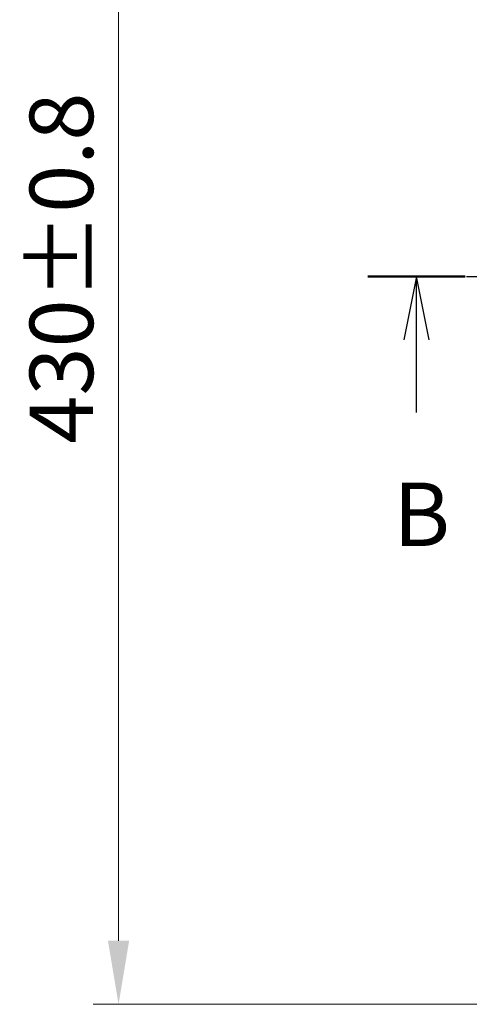
# Model space of a CAD drawing. Units: millimetres. Extents: x 0 to 9304, y 0 to 2108.
# Drawn here: x 1121 to 1254, y 1083 to 1373 of the extents above; entities that cross this region are included whole.
import ezdxf

# ---------------------------------------------------------------- set-up
doc = ezdxf.new("R2010")
doc.units = ezdxf.units.MM
doc.header["$LTSCALE"] = 0.666667
doc.linetypes.add('CHAIN', pattern=[0.3543, 0.2362, -0.0295, 0.0591, -0.0295])
doc.layers.get('Defpoints').update_dxf_attribs({"lineweight": 25})
for name, color, linetype, lineweight in [('Dimension (ISO)', 7, 'Continuous', 18), ('Dimension (ISO) @ 1', 7, 'Continuous', 18), ('Section Line (ISO)', 7, 'CHAIN', 25)]:
    doc.layers.add(name, color=color, linetype=linetype, lineweight=lineweight)
doc.styles.add('Note Text (TK)', font='MS PGothic.ttf')
doc.dimstyles.new('Default - Method 1b (TK)', dxfattribs={"dimscale": 0.666667, "dimtxt": 2.5, "dimasz": 2.5, "dimexe": 1, "dimexo": 1.5, "dimgap": 1, "dimtad": 1, "dimtoh": 1, "dimrnd": 1e-08, "dimdsep": 46, "dimtxsty": 'Note Text (TK)', "dimcen": 0.09, "dimdle": 5, "dimclrd": 100, "dimclre": 100, "dimclrt": 7, "dimadec": 1, "dimazin": 1, "dimtfac": 1, "dimtmove": 0, "dimatfit": 3, "dimfxl": 0, "dimtolj": 1, "dimlwd": -1, "dimlwe": -1, "dimarcsym": 0})

# ---------------------------------------------------------------- blocks, each defined once
blk = doc.blocks.new('2dTransSection64')
at = {"layer": 'Section Line (ISO)', "linetype": 'CHAIN', "ltscale": 16.464598}
blk.add_line((141.61, 181.013), (221.278, 181.013), dxfattribs=at)
at = {"layer": 'Section Line (ISO)', "linetype": 'Continuous', "lineweight": 50}
blk.add_line((141.61, 181.013), (145.443, 181.013), dxfattribs=at)
at = {"layer": 'Section Line (ISO)', "linetype": 'Continuous'}
for p, q in [((143.527, 181.013), (143.027, 178.513)), ((143.527, 178.513), (143.527, 181.013)), ((144.027, 178.513), (143.527, 181.013)), ((143.527, 175.658), (143.527, 178.513))]:
    blk.add_line(p, q, dxfattribs=at)
at = {"layer": 'Section Line (ISO)', "insert": (142.607, 169.614), "char_height": 2.5, "attachment_point": 7, "style": 'Note Text (TK)'}
blk.add_mtext('B', dxfattribs=at)
blk = doc.blocks.new('*D25')
at = {"layer": 'Defpoints', "color": 0, "transparency": 16777216}
for p in [(1292.91, 1512.6), (1150.41, 1082.6), (1292.91, 1082.6)]:
    blk.add_point(p, dxfattribs=at)
at = {"layer": 'Dimension (ISO)', "color": 100, "transparency": 16777216}
for p, q in [((1281.66, 1512.6), (1142.91, 1512.6)), ((1150.41, 1493.85), (1150.41, 1101.35)), ((1281.66, 1082.6), (1142.91, 1082.6))]:
    blk.add_line(p, q, dxfattribs=at)
for points in [[(1147.29, 1493.85), (1153.54, 1493.85), (1150.41, 1512.6)], [(1147.29, 1101.35), (1153.54, 1101.35), (1150.41, 1082.6)]]:
    blk.add_solid(points, dxfattribs=at)
at = {"layer": 'Dimension (ISO)', "color": 7, "transparency": 16777216, "insert": (1133.54, 1248.22), "char_height": 18.75, "attachment_point": 4, "rotation": 90, "style": 'Note Text (TK)'}
blk.add_mtext('\\A1;430±0.8', dxfattribs=at)

msp = doc.modelspace()

# ---------------------------------------------------------------- block references
at = {"layer": 'Section Line (ISO)', "xscale": 7.5, "yscale": 7.5, "zscale": 7.5}
msp.add_blockref('2dTransSection64', (161.91667, -60), dxfattribs=at)

# ---------------------------------------------------------------- dimensions: what is measured, and where the dimension line sits
at = {"layer": 'Dimension (ISO) @ 1', "color": 100, "true_color": 0x00ff3f}
dim = msp.add_linear_dim(base=(1150.41099, 1082.59622), p1=(1292.91099, 1512.59622), p2=(1292.91099, 1082.59622), angle=90, dimstyle='Default - Method 1b (TK)', override={"dimscale": 1, "dimtxt": 18.75, "dimasz": 18.75, "dimexe": 7.5, "dimexo": 11.25, "dimgap": 7.5, "dimdec": 2, "dimcen": 0.675, "dimtol": 1, "dimlim": 0, "dimtp": 0.8, "dimtm": 0.8, "dimtdec": 2, "dimtix": 0, "dimtofl": 0, "dimtmove": 0, "dimatfit": 1}, dxfattribs=at)
dim.commit()
dim.dimension.update_dxf_attribs({"geometry": '*D25', "text_midpoint": (1150.41099, 1297.59622), "dimtype": 128})

doc.saveas('drawing.dxf')
